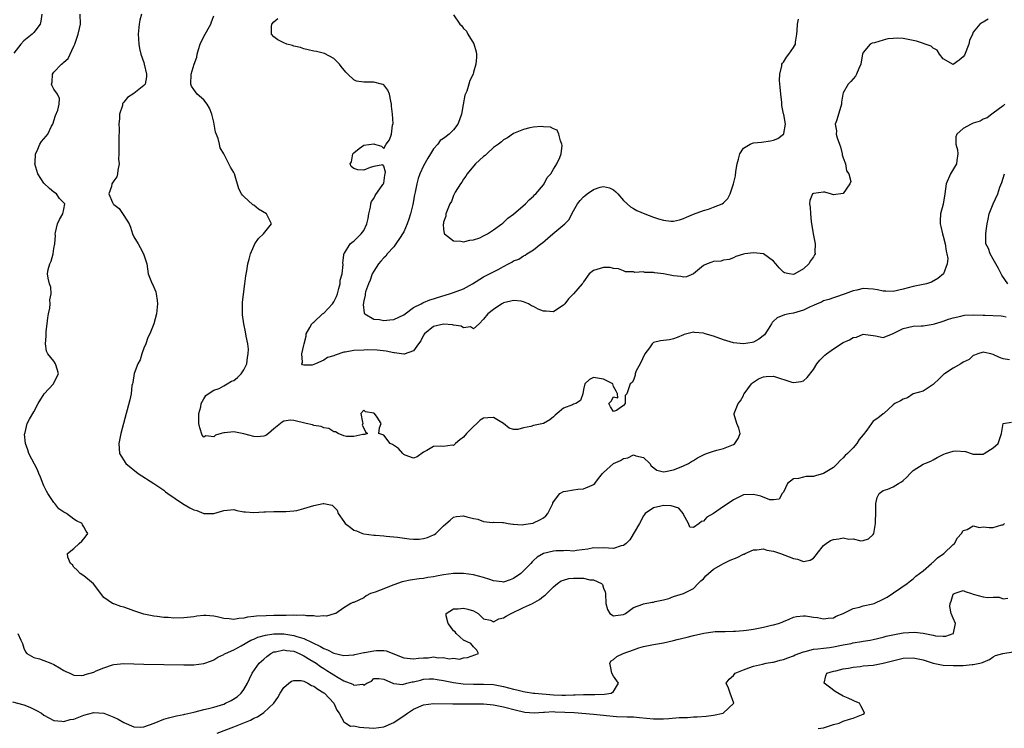
# Model space of a CAD drawing. Units: inches. Extents: x 2568000 to 2571000, y 1551000 to 1554000.
# Drawn here: x 2568162 to 2568359, y 1551244 to 1551386 of the extents above; entities that cross this region are included whole.
import ezdxf

# ---------------------------------------------------------------- set-up
doc = ezdxf.new("R2010")
doc.units = ezdxf.units.IN
doc.header["$MEASUREMENT"] = 0
doc.layers.add('LD25681551_2ft', color=181, linetype='Continuous')

msp = doc.modelspace()

# ---------------------------------------------------------------- linework, layer by layer
at = {"layer": 'LD25681551_2ft'}
for points, elevation in [([(2568166.59, 1551387), (2568166.38, 1551385.62), (2568166.22, 1551385), (2568165, 1551383.36), (2568164.66, 1551383), (2568163, 1551381.65), (2568162.39, 1551381), (2568161, 1551379.21)], 8190), ([(2568360.24, 1551317.76), (2568359, 1551317.95), (2568358.24, 1551318.24), (2568357, 1551318.87), (2568356.53, 1551319), (2568355.25, 1551319.25), (2568355, 1551319.32), (2568353.93, 1551319), (2568353.28, 1551318.72), (2568353, 1551318.65), (2568352.17, 1551317.83), (2568351, 1551317.29), (2568350.54, 1551317), (2568349, 1551316.13), (2568347.22, 1551315), (2568347.1, 1551314.9), (2568346.11, 1551313.89), (2568345.1, 1551313), (2568345, 1551312.84), (2568344.55, 1551312.55), (2568343, 1551311.49), (2568340.95, 1551311), (2568339.83, 1551310.17), (2568339, 1551309.91), (2568338.41, 1551309.59), (2568337.34, 1551309), (2568337, 1551308.77), (2568335.1, 1551307), (2568335, 1551306.95), (2568333.89, 1551306.11), (2568333, 1551305.47), (2568332.74, 1551305.26), (2568332.62, 1551305), (2568331.7, 1551303.7), (2568331, 1551302.79), (2568330.18, 1551301.82), (2568329.73, 1551301), (2568329, 1551300.15), (2568327.85, 1551299), (2568327.39, 1551298.61), (2568327, 1551298.14), (2568326.37, 1551297.63), (2568325.81, 1551297), (2568325, 1551296.24), (2568323, 1551295.02), (2568321.42, 1551294.58), (2568321, 1551294.44), (2568319.57, 1551294.43), (2568319, 1551294.31), (2568318.02, 1551294.02), (2568317, 1551293.94), (2568315.83, 1551293), (2568315, 1551291.3), (2568314.77, 1551291), (2568314.14, 1551289.86), (2568313, 1551289.73), (2568312.27, 1551289.73), (2568310.49, 1551290.49), (2568309, 1551290.79), (2568307, 1551290.72), (2568305, 1551289.75), (2568304.57, 1551289.43), (2568303, 1551288.4), (2568301.02, 1551287), (2568299.71, 1551286.29), (2568299, 1551285.47), (2568298.58, 1551285.42), (2568298.17, 1551285), (2568297, 1551284.17), (2568296.28, 1551284.28), (2568296.02, 1551285), (2568295, 1551286.81), (2568294.93, 1551287), (2568294.05, 1551288.05), (2568292.51, 1551288.51), (2568291, 1551288.59), (2568290.45, 1551288.45), (2568289, 1551288.15), (2568287.35, 1551287), (2568287.21, 1551286.79), (2568287, 1551286.52), (2568286.17, 1551285), (2568284.27, 1551281.73), (2568283.53, 1551281), (2568283, 1551280.58), (2568282.52, 1551280.52), (2568281, 1551280.02), (2568279, 1551280.11), (2568278.03, 1551280.03), (2568277, 1551280.14), (2568275.86, 1551279.86), (2568273.58, 1551279.58), (2568273, 1551279.46), (2568271.58, 1551279.58), (2568271, 1551279.51), (2568269.54, 1551279.54), (2568269, 1551279.48), (2568267, 1551279.01), (2568265.71, 1551278.29), (2568265, 1551277.58), (2568264.7, 1551277.3), (2568264.43, 1551277), (2568263, 1551275.53), (2568262.45, 1551275), (2568261, 1551273.98), (2568260.3, 1551273.7), (2568259, 1551273.28), (2568258.7, 1551273.3), (2568257, 1551273.54), (2568256.23, 1551273.77), (2568255, 1551274.19), (2568253, 1551274.73), (2568251, 1551275), (2568249, 1551274.97), (2568247, 1551274.7), (2568245.57, 1551274.43), (2568245, 1551274.32), (2568243.84, 1551274.16), (2568243, 1551274), (2568242.08, 1551273.92), (2568240.33, 1551273.67), (2568239, 1551273.41), (2568238.67, 1551273.33), (2568237, 1551272.73), (2568236.52, 1551272.52), (2568235, 1551271.92), (2568233.28, 1551271.28), (2568232.38, 1551271), (2568231.51, 1551270.49), (2568231, 1551270.1), (2568229, 1551269.18), (2568228.83, 1551269.17), (2568228.41, 1551269), (2568227, 1551268.09), (2568225.4, 1551267), (2568225.11, 1551266.89), (2568223.53, 1551266.47), (2568223, 1551266.48), (2568221.64, 1551266.36), (2568221, 1551266.5), (2568219.52, 1551266.48), (2568219, 1551266.62), (2568217.45, 1551266.55), (2568217, 1551266.64), (2568215.45, 1551266.55), (2568215, 1551266.6), (2568213.45, 1551266.55), (2568213, 1551266.57), (2568211.46, 1551266.54), (2568209.54, 1551266.46), (2568209, 1551266.37), (2568207.75, 1551266.25), (2568207, 1551266.04), (2568206.01, 1551265.99), (2568205, 1551265.8), (2568204.08, 1551265.92), (2568203, 1551266.01), (2568201.69, 1551266.31), (2568201, 1551266.44), (2568199.43, 1551266.57), (2568199, 1551266.57), (2568197.58, 1551266.42), (2568197, 1551266.32), (2568195, 1551266.09), (2568193, 1551266.07), (2568191.85, 1551266.15), (2568191, 1551266.19), (2568189.64, 1551266.36), (2568189, 1551266.42), (2568187, 1551266.85), (2568185.38, 1551267.38), (2568185, 1551267.53), (2568183.91, 1551267.91), (2568183, 1551268.28), (2568182.38, 1551268.38), (2568181, 1551268.92), (2568180.91, 1551268.91), (2568180.74, 1551269), (2568179, 1551270.19), (2568176.94, 1551272.94), (2568175, 1551274.5), (2568174.28, 1551275), (2568173.68, 1551275.68), (2568173, 1551276.28), (2568172.72, 1551276.72), (2568172.31, 1551277), (2568171.75, 1551278.25), (2568171.74, 1551279), (2568173, 1551280), (2568174.04, 1551281), (2568174.56, 1551281.44), (2568175, 1551281.92), (2568175.48, 1551282.52), (2568175.78, 1551283), (2568175.46, 1551283.46), (2568175, 1551284.34), (2568174.71, 1551284.71), (2568174.64, 1551285), (2568173.54, 1551285.54), (2568173, 1551285.85), (2568171.5, 1551287), (2568171, 1551287.27), (2568169.95, 1551287.95), (2568169.2, 1551289), (2568169, 1551289.19), (2568167.8, 1551291), (2568167.5, 1551291.5), (2568167, 1551292.55), (2568166.85, 1551292.85), (2568166.3, 1551294.3), (2568165.97, 1551295), (2568165.73, 1551295.73), (2568163.97, 1551299), (2568163.76, 1551299.76), (2568163.32, 1551301), (2568163.13, 1551302.87), (2568163.14, 1551303), (2568163.21, 1551303.21), (2568163.61, 1551305), (2568164.08, 1551305.92), (2568165, 1551307.39), (2568165.87, 1551309), (2568167.03, 1551310.97), (2568168.92, 1551313), (2568168.94, 1551313.06), (2568169, 1551313.13), (2568169.6, 1551314.4), (2568169.93, 1551315), (2568169.73, 1551315.73), (2568169.31, 1551317), (2568169, 1551317.48), (2568167.8, 1551319), (2568167.52, 1551319.52), (2568167.31, 1551321), (2568167.47, 1551322.53), (2568167.42, 1551323), (2568167.46, 1551323.46), (2568167.65, 1551325), (2568167.79, 1551326.21), (2568167.91, 1551327), (2568168.15, 1551328.15), (2568168.23, 1551329), (2568168.19, 1551329.81), (2568168.43, 1551331), (2568168.35, 1551332.35), (2568168.12, 1551333), (2568167.84, 1551334.16), (2568167.72, 1551335), (2568167.86, 1551335.86), (2568168.15, 1551337), (2568168.46, 1551337.54), (2568168.84, 1551339), (2568169, 1551340.09), (2568169.18, 1551341), (2568169.32, 1551342.68), (2568169.26, 1551343), (2568169.3, 1551343.3), (2568169.68, 1551345), (2568170.12, 1551345.88), (2568170.78, 1551347), (2568171, 1551347.97), (2568171.19, 1551349), (2568171, 1551349.23), (2568170.11, 1551350.11), (2568169.49, 1551351), (2568169, 1551351.34), (2568168.09, 1551352.09), (2568167, 1551353.16), (2568165.75, 1551355), (2568165.18, 1551357), (2568165.21, 1551357.21), (2568165.29, 1551359), (2568165.63, 1551359.63), (2568166.2, 1551361), (2568166.49, 1551361.51), (2568167.46, 1551362.54), (2568167.79, 1551363), (2568168.54, 1551364.54), (2568168.78, 1551365), (2568168.82, 1551365.18), (2568169, 1551365.67), (2568169.3, 1551366.7), (2568169.77, 1551367.77), (2568170.02, 1551369), (2568170.13, 1551370.13), (2568169.74, 1551371), (2568169, 1551371.95), (2568168.62, 1551372.62), (2568168.53, 1551373), (2568168.63, 1551373.37), (2568168.71, 1551375), (2568169, 1551375.37), (2568170.51, 1551377), (2568170.8, 1551377.2), (2568171, 1551377.42), (2568171.85, 1551378.15), (2568173, 1551380.59), (2568173.15, 1551381), (2568173.84, 1551383), (2568174.12, 1551384.12), (2568174.32, 1551385), (2568174.28, 1551387)], 8188), ([(2568186.52, 1551387), (2568186.22, 1551385.78), (2568186.08, 1551385), (2568185.89, 1551383), (2568185.95, 1551382.05), (2568185.98, 1551381), (2568186.14, 1551380.14), (2568186.4, 1551379), (2568187, 1551377.35), (2568187.09, 1551377), (2568187.54, 1551375), (2568187.54, 1551374.46), (2568187.25, 1551373), (2568187, 1551372.69), (2568185, 1551371.12), (2568183.69, 1551370.31), (2568183, 1551369.37), (2568182.81, 1551369.19), (2568182.74, 1551369), (2568182.69, 1551368.69), (2568182.12, 1551367), (2568182.14, 1551366.14), (2568181.98, 1551365), (2568182.05, 1551364.05), (2568181.98, 1551362.02), (2568182, 1551361), (2568181.98, 1551359.98), (2568181.99, 1551359), (2568181.95, 1551357.95), (2568182.03, 1551357), (2568181.76, 1551355.76), (2568181.73, 1551355), (2568181.56, 1551354.44), (2568181, 1551353.63), (2568180.61, 1551353), (2568180.49, 1551352.49), (2568179.98, 1551351), (2568180.73, 1551349.27), (2568180.86, 1551349), (2568181, 1551348.86), (2568182.07, 1551348.07), (2568183, 1551346.71), (2568184.03, 1551345), (2568184.32, 1551344.32), (2568184.75, 1551343), (2568185, 1551342.38), (2568185.88, 1551341), (2568186.25, 1551340.25), (2568186.95, 1551339), (2568187, 1551338.79), (2568187.59, 1551337), (2568187.88, 1551335), (2568188.66, 1551333), (2568188.79, 1551332.79), (2568189.4, 1551331.4), (2568189.46, 1551331), (2568189.69, 1551329.69), (2568189.72, 1551329), (2568189.5, 1551327), (2568188.96, 1551325), (2568188.17, 1551323), (2568187.77, 1551322.23), (2568187.36, 1551321), (2568187, 1551320.1), (2568186.6, 1551319), (2568186.23, 1551317.77), (2568185.76, 1551317), (2568185.04, 1551315.04), (2568184.77, 1551313.23), (2568184.7, 1551313), (2568184.61, 1551312.61), (2568184.43, 1551311), (2568184.2, 1551309.8), (2568182.89, 1551305), (2568182.37, 1551303), (2568181.99, 1551301), (2568182.05, 1551300.05), (2568182.14, 1551299), (2568183.42, 1551297), (2568185.88, 1551295), (2568189, 1551293.03), (2568191, 1551291.7), (2568191.35, 1551291.35), (2568191.77, 1551291), (2568194.7, 1551289), (2568196.17, 1551288.17), (2568197, 1551287.76), (2568197.58, 1551287.58), (2568199, 1551287.02), (2568201.02, 1551286.98), (2568203, 1551287.58), (2568203.67, 1551287.67), (2568205, 1551287.78), (2568205.62, 1551287.62), (2568207, 1551287.37), (2568207.32, 1551287.32), (2568209, 1551287.18), (2568211, 1551287.31), (2568211.32, 1551287.32), (2568213, 1551287.42), (2568215.39, 1551287.39), (2568217, 1551287.51), (2568217.63, 1551287.63), (2568219, 1551287.99), (2568221, 1551288.64), (2568222.9, 1551289), (2568223, 1551289.03), (2568224.66, 1551288.66), (2568225, 1551288.31), (2568225.67, 1551287.67), (2568225.86, 1551287), (2568227, 1551285.37), (2568227.3, 1551285), (2568228.3, 1551284.3), (2568229, 1551283.68), (2568229.53, 1551283.53), (2568230.77, 1551283), (2568231, 1551282.91), (2568233, 1551282.66), (2568233.35, 1551282.65), (2568235, 1551282.5), (2568235.51, 1551282.49), (2568237.76, 1551282.24), (2568240.07, 1551281.93), (2568241, 1551281.84), (2568242.12, 1551281.88), (2568243, 1551281.97), (2568243.79, 1551282.21), (2568245, 1551282.72), (2568245.18, 1551282.82), (2568245.41, 1551283), (2568247, 1551284.54), (2568248.32, 1551285.68), (2568249, 1551286.24), (2568249.6, 1551286.4), (2568251, 1551286.52), (2568251.64, 1551286.36), (2568253, 1551285.99), (2568253.85, 1551285.85), (2568255, 1551285.43), (2568256.78, 1551285.22), (2568257, 1551285.24), (2568258.8, 1551285.2), (2568259, 1551285.18), (2568259.94, 1551285), (2568260.85, 1551284.85), (2568261, 1551284.88), (2568262.73, 1551284.73), (2568263, 1551284.8), (2568264.38, 1551285), (2568264.9, 1551285.1), (2568265, 1551285.11), (2568266.25, 1551285.75), (2568267, 1551286.16), (2568267.46, 1551286.54), (2568267.88, 1551287), (2568268.83, 1551289), (2568268.86, 1551289.14), (2568269, 1551289.34), (2568270.27, 1551291), (2568271, 1551291.41), (2568271.45, 1551291.45), (2568273, 1551291.75), (2568273.89, 1551291.89), (2568275, 1551291.92), (2568276.71, 1551292.71), (2568277, 1551292.79), (2568277.26, 1551293), (2568278, 1551294), (2568278.78, 1551295), (2568279, 1551295.24), (2568280.98, 1551297), (2568282.4, 1551297.6), (2568283, 1551298), (2568283.88, 1551298.12), (2568285, 1551298.72), (2568285.45, 1551298.55), (2568287, 1551298.23), (2568288.24, 1551297), (2568288.52, 1551296.52), (2568289.68, 1551295.68), (2568291, 1551295.37), (2568291.39, 1551295.39), (2568293, 1551295.78), (2568294.19, 1551296.19), (2568295, 1551296.54), (2568296, 1551297), (2568296.59, 1551297.41), (2568297, 1551297.62), (2568297.84, 1551298.16), (2568299.16, 1551298.84), (2568299.64, 1551299), (2568301, 1551299.5), (2568301.66, 1551299.66), (2568303, 1551300.03), (2568305, 1551300.83), (2568305.29, 1551301), (2568305.95, 1551302.05), (2568306.32, 1551303), (2568306.06, 1551304.06), (2568305.69, 1551305), (2568305.15, 1551306.85), (2568305.13, 1551307), (2568305.94, 1551309), (2568306.43, 1551309.57), (2568307, 1551310.63), (2568307.11, 1551310.89), (2568307.14, 1551311), (2568308.59, 1551313), (2568308.81, 1551313.19), (2568309, 1551313.29), (2568310.04, 1551313.96), (2568311, 1551314.37), (2568311.57, 1551314.43), (2568313, 1551314.48), (2568316.72, 1551313.28), (2568317, 1551313.21), (2568318.59, 1551313.41), (2568319, 1551313.56), (2568319.77, 1551314.23), (2568321, 1551315.82), (2568321.72, 1551317), (2568322.27, 1551317.73), (2568323, 1551318.47), (2568323.28, 1551318.72), (2568323.62, 1551319), (2568325, 1551320), (2568327, 1551321.26), (2568328.25, 1551321.75), (2568329, 1551322.25), (2568329.65, 1551322.35), (2568331, 1551322.93), (2568333.41, 1551322.59), (2568335, 1551322.23), (2568336.83, 1551323), (2568337, 1551323.05), (2568339, 1551324.03), (2568341, 1551324.52), (2568342.59, 1551324.59), (2568343, 1551324.59), (2568345, 1551324.9), (2568345.26, 1551325), (2568346.59, 1551325.41), (2568347, 1551325.52), (2568348.05, 1551325.95), (2568349, 1551326.22), (2568350.54, 1551326.54), (2568351, 1551326.68), (2568351.27, 1551326.73), (2568353, 1551326.79), (2568355, 1551326.75), (2568355.29, 1551326.71), (2568358.59, 1551326.59), (2568359, 1551326.49), (2568359.61, 1551326.39)], 8186), ([(2568359.33, 1551369), (2568359, 1551368.65), (2568357, 1551367.17), (2568356.74, 1551367), (2568355.77, 1551366.23), (2568355, 1551365.99), (2568354.41, 1551365.59), (2568353, 1551365.2), (2568352.56, 1551365), (2568351, 1551364.09), (2568349.71, 1551363), (2568349.55, 1551362.45), (2568349.54, 1551361), (2568349.82, 1551359.82), (2568349.93, 1551359), (2568349.7, 1551357.7), (2568349.64, 1551357), (2568348.46, 1551355), (2568347.58, 1551353), (2568347.3, 1551351), (2568346.97, 1551348.97), (2568346.46, 1551347), (2568346.36, 1551345.64), (2568346.38, 1551345), (2568346.51, 1551344.51), (2568346.85, 1551343), (2568347, 1551342.52), (2568347.38, 1551341), (2568347.56, 1551339.56), (2568347.74, 1551339), (2568347.92, 1551338.08), (2568347.79, 1551337), (2568347.02, 1551334.98), (2568345.93, 1551334.07), (2568344.65, 1551333.35), (2568343.66, 1551333), (2568341, 1551332.44), (2568339, 1551331.93), (2568337, 1551331.46), (2568335.52, 1551331.52), (2568335, 1551331.52), (2568333.81, 1551331.81), (2568333, 1551331.94), (2568331, 1551332.05), (2568329.73, 1551331.73), (2568329, 1551331.57), (2568327.37, 1551331), (2568327, 1551330.85), (2568325.61, 1551330.39), (2568325, 1551330.22), (2568324.13, 1551329.87), (2568323, 1551329.56), (2568322.65, 1551329.35), (2568321.73, 1551329), (2568321, 1551328.65), (2568320.39, 1551328.39), (2568319, 1551327.7), (2568317, 1551327.14), (2568316.19, 1551327), (2568315.23, 1551326.77), (2568313.78, 1551326.22), (2568313, 1551325.54), (2568312.73, 1551325.27), (2568312.59, 1551325), (2568311.94, 1551323.94), (2568311.34, 1551323), (2568311.19, 1551322.81), (2568310.11, 1551321.89), (2568309, 1551321.33), (2568308.75, 1551321.25), (2568307, 1551320.99), (2568305, 1551321.17), (2568303, 1551321.75), (2568301, 1551322.5), (2568299.34, 1551323), (2568299, 1551323.12), (2568297.24, 1551323.24), (2568297, 1551323.3), (2568295.15, 1551322.85), (2568295, 1551322.76), (2568293.72, 1551322.28), (2568293, 1551321.96), (2568292.19, 1551321.81), (2568291, 1551321.68), (2568290.43, 1551321.57), (2568289, 1551321.22), (2568288.86, 1551321.14), (2568288.71, 1551321), (2568288.18, 1551320.18), (2568287.29, 1551319), (2568286.33, 1551317), (2568285.54, 1551315.55), (2568285.32, 1551315), (2568285.32, 1551314.68), (2568285, 1551313.71), (2568284.75, 1551313.25), (2568284.36, 1551313), (2568283.68, 1551311), (2568283.35, 1551310.65), (2568283.32, 1551309), (2568283, 1551308.61), (2568281.63, 1551307.63), (2568281, 1551307.41), (2568280.37, 1551308.37), (2568280.04, 1551309), (2568280.5, 1551309.5), (2568281, 1551310.4), (2568281.86, 1551310.14), (2568281.8, 1551311), (2568281.5, 1551311.5), (2568281, 1551312.43), (2568280.85, 1551313), (2568279, 1551313.92), (2568277, 1551314.23), (2568276.17, 1551313.83), (2568275.28, 1551313), (2568275, 1551311.87), (2568274.86, 1551311), (2568274.38, 1551309.62), (2568273.49, 1551309), (2568273, 1551308.87), (2568272.76, 1551308.76), (2568271, 1551308.13), (2568269.73, 1551307), (2568269.33, 1551306.67), (2568269, 1551306.36), (2568268.24, 1551305.76), (2568267, 1551305.02), (2568265, 1551304.6), (2568264.46, 1551304.46), (2568263, 1551304.13), (2568261.85, 1551303.85), (2568261, 1551303.81), (2568260.1, 1551304.1), (2568258.99, 1551305), (2568257, 1551306.21), (2568255.82, 1551306.18), (2568255, 1551306.1), (2568254.28, 1551305.72), (2568253.64, 1551305), (2568253, 1551304.4), (2568251.59, 1551303), (2568251, 1551302.26), (2568250.21, 1551301.79), (2568249.35, 1551301), (2568249, 1551300.65), (2568248.68, 1551300.68), (2568247, 1551300.45), (2568246.46, 1551300.46), (2568245, 1551300.43), (2568243.61, 1551299.61), (2568243, 1551299.3), (2568241.67, 1551298.33), (2568241, 1551298.09), (2568239.33, 1551298.67), (2568239, 1551298.84), (2568238.8, 1551299), (2568237.99, 1551299.99), (2568236.79, 1551300.79), (2568236.32, 1551301), (2568235, 1551302.7), (2568234.04, 1551303), (2568234.13, 1551304.13), (2568234.52, 1551305), (2568233.71, 1551306.29), (2568233.15, 1551307), (2568233.06, 1551307.06), (2568233, 1551307.13), (2568231.34, 1551307.34), (2568231, 1551307.71), (2568230.4, 1551307), (2568230.73, 1551305.27), (2568230.81, 1551305), (2568230.71, 1551304.71), (2568231, 1551304.11), (2568231.39, 1551303.39), (2568231.74, 1551303), (2568231.15, 1551302.85), (2568230.84, 1551302.84), (2568229, 1551302.4), (2568227.56, 1551302.44), (2568227, 1551302.54), (2568225.87, 1551303), (2568225.38, 1551303.38), (2568225, 1551303.39), (2568224.02, 1551304.02), (2568223, 1551304.17), (2568222.46, 1551304.46), (2568221, 1551304.65), (2568220.76, 1551304.76), (2568219.49, 1551305), (2568217, 1551305.63), (2568216.32, 1551305.68), (2568215, 1551305.5), (2568214.68, 1551305.32), (2568214.36, 1551305), (2568213, 1551303.95), (2568211.92, 1551303), (2568211.4, 1551302.6), (2568211, 1551302.47), (2568209.67, 1551302.33), (2568209, 1551302.45), (2568207, 1551302.94), (2568205, 1551303.39), (2568203.16, 1551303.16), (2568203, 1551303.18), (2568202.44, 1551303), (2568201.32, 1551302.68), (2568201, 1551302.35), (2568199.43, 1551302.57), (2568199, 1551302.31), (2568198.69, 1551302.69), (2568198.17, 1551304.17), (2568198, 1551305), (2568197.98, 1551306.02), (2568198, 1551307), (2568198.39, 1551308.39), (2568198.5, 1551309), (2568199, 1551309.97), (2568199.38, 1551310.62), (2568199.86, 1551311), (2568201, 1551311.69), (2568202.07, 1551312.07), (2568203, 1551312.56), (2568203.69, 1551313), (2568204.51, 1551313.49), (2568205, 1551313.64), (2568205.74, 1551314.26), (2568206.48, 1551315), (2568207, 1551315.75), (2568207.6, 1551317), (2568207.74, 1551318.26), (2568207.9, 1551319), (2568207.93, 1551319.93), (2568207.78, 1551321), (2568207.46, 1551322.54), (2568207.37, 1551323.37), (2568207.02, 1551325), (2568206.77, 1551326.77), (2568206.76, 1551327), (2568206.75, 1551329.25), (2568207, 1551331.49), (2568207.24, 1551333), (2568207.39, 1551334.61), (2568207.62, 1551335.62), (2568207.82, 1551337), (2568208.05, 1551337.95), (2568208.37, 1551339), (2568209, 1551340.55), (2568209.22, 1551341), (2568209.94, 1551342.06), (2568210.96, 1551343), (2568212.53, 1551345), (2568211.54, 1551347), (2568209.93, 1551347.93), (2568209, 1551348.75), (2568208.84, 1551348.84), (2568207, 1551350.51), (2568206.73, 1551350.73), (2568206.57, 1551351), (2568206.01, 1551352.01), (2568205.13, 1551355), (2568205, 1551355.27), (2568204.33, 1551356.33), (2568204.03, 1551357), (2568202.99, 1551359), (2568202.25, 1551360.25), (2568202.14, 1551361), (2568201.9, 1551362.1), (2568201.36, 1551363.36), (2568201.09, 1551365), (2568201, 1551365.4), (2568200.6, 1551367), (2568200.16, 1551368.16), (2568199.65, 1551369), (2568199, 1551369.87), (2568197.64, 1551371), (2568197, 1551371.89), (2568196.56, 1551372.56), (2568196.4, 1551373), (2568196.45, 1551375), (2568197.05, 1551377), (2568197.58, 1551378.42), (2568197.64, 1551379), (2568197.9, 1551379.9), (2568198.3, 1551381), (2568199, 1551382.52), (2568200.4, 1551385), (2568200.52, 1551385.48), (2568201, 1551386.67)], 8184), ([(2568356.01, 1551385.99), (2568355, 1551385.42), (2568354.71, 1551385.29), (2568354.33, 1551385), (2568353, 1551383.37), (2568352.84, 1551383), (2568352.25, 1551381.75), (2568352.15, 1551381), (2568351.22, 1551378.78), (2568351, 1551378.46), (2568350.18, 1551377.82), (2568349, 1551376.95), (2568347, 1551378.08), (2568346.27, 1551379), (2568345.78, 1551379.78), (2568345, 1551380.18), (2568344.57, 1551380.57), (2568341.62, 1551381.62), (2568339, 1551382.14), (2568337.81, 1551382.19), (2568337, 1551382.16), (2568335.94, 1551382.06), (2568335, 1551381.8), (2568333.27, 1551381.27), (2568332.8, 1551381.2), (2568332.35, 1551381), (2568331, 1551379.33), (2568330.86, 1551379), (2568330.54, 1551377.46), (2568330.53, 1551377), (2568330.11, 1551376.11), (2568329.64, 1551375), (2568329.41, 1551374.59), (2568328.49, 1551373.51), (2568327.96, 1551373), (2568327, 1551371.25), (2568326.88, 1551371), (2568326.62, 1551369.38), (2568326.63, 1551369), (2568326.53, 1551368.53), (2568325.62, 1551365.62), (2568325.38, 1551365), (2568325.64, 1551363.64), (2568325.59, 1551363), (2568325.74, 1551362.26), (2568326.23, 1551361), (2568326.41, 1551360.41), (2568326.8, 1551359), (2568326.8, 1551358.8), (2568327, 1551358.26), (2568327.43, 1551357), (2568327.62, 1551355.62), (2568328.11, 1551355), (2568328.48, 1551353.52), (2568328.33, 1551353), (2568327, 1551351.08), (2568325, 1551350.79), (2568324.42, 1551351), (2568323.33, 1551351.33), (2568323, 1551351.34), (2568321, 1551351.12), (2568320.85, 1551351), (2568320.3, 1551349.7), (2568320.22, 1551349), (2568320.37, 1551348.37), (2568320.4, 1551347), (2568320.55, 1551345.45), (2568320.66, 1551345), (2568320.71, 1551344.71), (2568320.95, 1551343), (2568321.33, 1551341), (2568321.32, 1551339.32), (2568321.34, 1551339), (2568321.21, 1551338.79), (2568321, 1551338.38), (2568320.42, 1551337.58), (2568320.1, 1551337), (2568319, 1551335.97), (2568317.29, 1551335), (2568317, 1551334.89), (2568316.15, 1551335), (2568315.23, 1551335.23), (2568315, 1551335.32), (2568314.18, 1551336.18), (2568313.48, 1551337), (2568313, 1551337.51), (2568311.04, 1551339), (2568311, 1551339.01), (2568309, 1551339.19), (2568307.26, 1551339), (2568307.04, 1551338.96), (2568305.5, 1551338.5), (2568305, 1551338.22), (2568304.16, 1551337.84), (2568303, 1551337.74), (2568302.49, 1551337.51), (2568301, 1551337.46), (2568300.68, 1551337.32), (2568299.76, 1551337), (2568299, 1551336.66), (2568297.01, 1551334.99), (2568295.62, 1551334.38), (2568295, 1551334.33), (2568294.49, 1551334.49), (2568293, 1551334.59), (2568291, 1551334.99), (2568289.21, 1551335.21), (2568289, 1551335.26), (2568287.29, 1551335.29), (2568287, 1551335.43), (2568285.27, 1551335.27), (2568285, 1551335.43), (2568283.43, 1551335.43), (2568283, 1551335.59), (2568282.01, 1551336.01), (2568281, 1551336.09), (2568280.3, 1551336.3), (2568279, 1551336.24), (2568277, 1551335.68), (2568276.15, 1551335), (2568275, 1551333.4), (2568274.84, 1551333.16), (2568274.75, 1551333), (2568272.98, 1551331), (2568272.02, 1551329.98), (2568271.25, 1551329), (2568271, 1551328.72), (2568270.23, 1551328.23), (2568269, 1551327.36), (2568267.5, 1551327.5), (2568267, 1551327.51), (2568265.95, 1551327.95), (2568265, 1551328.47), (2568264.61, 1551328.61), (2568263.97, 1551329), (2568263, 1551329.41), (2568262.5, 1551329.5), (2568261, 1551329.68), (2568260.48, 1551329.52), (2568259, 1551329.18), (2568258.89, 1551329.11), (2568258.66, 1551329), (2568257, 1551327.85), (2568255.82, 1551327), (2568255, 1551325.91), (2568254.1, 1551325), (2568253, 1551324), (2568252.36, 1551324.36), (2568251, 1551324.21), (2568250.52, 1551324.52), (2568249, 1551324.74), (2568248.8, 1551324.8), (2568247, 1551324.89), (2568245, 1551324.46), (2568243.17, 1551323), (2568243, 1551322.74), (2568242.42, 1551321.58), (2568241.98, 1551321), (2568241, 1551319.58), (2568239.1, 1551318.9), (2568239, 1551318.9), (2568237.17, 1551319.17), (2568237, 1551319.16), (2568235.48, 1551319.48), (2568233.7, 1551319.7), (2568231.78, 1551319.78), (2568231, 1551319.74), (2568229, 1551319.62), (2568227.29, 1551319.29), (2568227, 1551319.28), (2568225.26, 1551318.74), (2568225, 1551318.59), (2568223.73, 1551318.27), (2568223, 1551317.7), (2568221.36, 1551317), (2568221, 1551316.81), (2568220.71, 1551316.71), (2568219, 1551316.71), (2568218.78, 1551316.78), (2568218.61, 1551317), (2568218.72, 1551317.28), (2568218.59, 1551319), (2568219, 1551320.69), (2568219.06, 1551321), (2568219.45, 1551322.55), (2568219.5, 1551323), (2568220.22, 1551324.22), (2568220.64, 1551325), (2568220.81, 1551325.19), (2568221, 1551325.29), (2568222.78, 1551327), (2568223, 1551327.15), (2568224.74, 1551329), (2568225, 1551329.38), (2568225.53, 1551330.47), (2568225.73, 1551331), (2568226.05, 1551332.05), (2568226.28, 1551333), (2568226.3, 1551333.7), (2568226.67, 1551335), (2568226.88, 1551336.88), (2568226.8, 1551337.2), (2568227, 1551338.74), (2568227.02, 1551338.98), (2568227.14, 1551339.14), (2568228.29, 1551341), (2568228.66, 1551341.34), (2568229, 1551341.56), (2568230.51, 1551343), (2568231, 1551343.69), (2568231.65, 1551345), (2568231.89, 1551346.11), (2568232.05, 1551347), (2568232.34, 1551348.34), (2568232.44, 1551349), (2568232.54, 1551349.46), (2568233, 1551350.06), (2568233.3, 1551350.7), (2568234.86, 1551352.86), (2568234.95, 1551353), (2568234.93, 1551353.07), (2568235, 1551353.18), (2568235.22, 1551354.78), (2568235.28, 1551355), (2568235.35, 1551355.35), (2568235, 1551356.59), (2568234.82, 1551356.82), (2568233, 1551356.51), (2568232.32, 1551356.32), (2568231, 1551355.79), (2568229.85, 1551355.85), (2568229, 1551356.12), (2568228.52, 1551356.52), (2568228.31, 1551357), (2568228.54, 1551357.46), (2568228.82, 1551359), (2568229, 1551359.21), (2568230.08, 1551360.08), (2568231, 1551360.77), (2568233, 1551361.03), (2568233.16, 1551361), (2568234.55, 1551360.55), (2568235, 1551360.07), (2568235.51, 1551361), (2568236.19, 1551361.81), (2568236.55, 1551363), (2568236.77, 1551364.77), (2568236.89, 1551365.11), (2568236.79, 1551367), (2568236.57, 1551368.57), (2568236.56, 1551369), (2568236.4, 1551369.6), (2568236.13, 1551371), (2568235.81, 1551371.81), (2568235, 1551372.85), (2568234.9, 1551372.9), (2568234.54, 1551373), (2568233, 1551373.35), (2568232.61, 1551373.39), (2568231, 1551373.38), (2568229.59, 1551373.59), (2568229, 1551373.88), (2568227.83, 1551375), (2568227.4, 1551375.4), (2568226.51, 1551376.51), (2568226.16, 1551377), (2568225, 1551378.14), (2568223.13, 1551379.13), (2568221.52, 1551379.52), (2568221, 1551379.61), (2568219.89, 1551379.89), (2568219, 1551380.05), (2568218.32, 1551380.32), (2568217, 1551380.61), (2568216.72, 1551380.72), (2568215.62, 1551381), (2568215, 1551381.25), (2568213.84, 1551381.84), (2568213, 1551382.47), (2568212.54, 1551383), (2568212.55, 1551384.55), (2568212.61, 1551385), (2568213, 1551385.48), (2568213.84, 1551386.16)], 8182), ([(2568249, 1551386.85), (2568250.27, 1551385), (2568250.66, 1551384.66), (2568251, 1551384.15), (2568251.6, 1551383.6), (2568251.87, 1551383), (2568253.04, 1551381.04), (2568253.48, 1551379.48), (2568253.59, 1551379), (2568253.59, 1551378.41), (2568253.47, 1551377), (2568253, 1551375.37), (2568252.88, 1551375), (2568252.27, 1551373.73), (2568252.02, 1551373), (2568251.61, 1551371.61), (2568251.24, 1551370.76), (2568250.94, 1551368.94), (2568250.58, 1551367), (2568250.16, 1551365.84), (2568249.83, 1551365), (2568249, 1551363.83), (2568248.11, 1551363), (2568247.49, 1551362.51), (2568247, 1551362.09), (2568246.33, 1551361.67), (2568245.81, 1551361), (2568245, 1551360.06), (2568244.36, 1551359), (2568243.84, 1551358.16), (2568243, 1551356.61), (2568242.25, 1551355), (2568241.93, 1551354.07), (2568241.64, 1551353), (2568241.33, 1551351.33), (2568241.2, 1551350.8), (2568240.86, 1551348.86), (2568240.39, 1551347), (2568240.04, 1551345.97), (2568239.73, 1551345), (2568239, 1551343.42), (2568238.77, 1551343), (2568238.28, 1551342.28), (2568237.44, 1551341), (2568237, 1551340.41), (2568235.72, 1551339), (2568235.44, 1551338.56), (2568235, 1551338.19), (2568234.46, 1551337.54), (2568233.96, 1551337), (2568233, 1551335.56), (2568232.69, 1551335), (2568232.28, 1551333.72), (2568231.94, 1551333), (2568231.37, 1551331.37), (2568231.29, 1551331), (2568231.29, 1551330.71), (2568231, 1551329.57), (2568230.88, 1551328.88), (2568231.12, 1551327.12), (2568231.21, 1551327), (2568233, 1551325.94), (2568234.13, 1551325.87), (2568235, 1551325.68), (2568236.2, 1551325.8), (2568237, 1551325.83), (2568239, 1551326.76), (2568239.29, 1551327), (2568241, 1551328.23), (2568242.52, 1551329), (2568242.81, 1551329.19), (2568243, 1551329.23), (2568244.23, 1551329.77), (2568245, 1551329.99), (2568245.74, 1551330.26), (2568248.18, 1551331), (2568249, 1551331.27), (2568251, 1551332.02), (2568252.79, 1551333), (2568255, 1551334.38), (2568255.4, 1551334.6), (2568257, 1551335.4), (2568257.88, 1551335.88), (2568259, 1551336.46), (2568260.01, 1551337), (2568260.64, 1551337.36), (2568261, 1551337.61), (2568262.03, 1551337.97), (2568263, 1551338.62), (2568263.29, 1551338.71), (2568263.67, 1551339), (2568265, 1551339.78), (2568266.46, 1551341), (2568266.77, 1551341.23), (2568267.87, 1551342.13), (2568268.87, 1551343), (2568271.27, 1551345), (2568272.12, 1551345.88), (2568272.65, 1551347), (2568273, 1551347.64), (2568273.78, 1551349), (2568274.33, 1551349.67), (2568275, 1551350.42), (2568275.34, 1551350.66), (2568275.71, 1551351), (2568277, 1551351.86), (2568278.34, 1551352.34), (2568279, 1551352.51), (2568280.2, 1551352.2), (2568281, 1551351.82), (2568281.44, 1551351.44), (2568281.87, 1551351), (2568283, 1551349.69), (2568284.4, 1551348.4), (2568285, 1551348.08), (2568285.68, 1551347.68), (2568287.24, 1551347), (2568289, 1551346.34), (2568290, 1551346), (2568291, 1551345.73), (2568292.48, 1551345.52), (2568293, 1551345.53), (2568294.21, 1551345.79), (2568295, 1551346.06), (2568295.63, 1551346.37), (2568297.02, 1551346.98), (2568299, 1551347.71), (2568299.98, 1551347.98), (2568301, 1551348.32), (2568302.74, 1551349), (2568303, 1551349.19), (2568303.9, 1551350.1), (2568304.38, 1551351), (2568304.99, 1551353.01), (2568305.39, 1551354.61), (2568305.48, 1551355.48), (2568305.76, 1551357), (2568306.03, 1551357.97), (2568306.26, 1551359), (2568307, 1551360.16), (2568308.35, 1551361), (2568308.81, 1551361.19), (2568309, 1551361.25), (2568310.63, 1551361.37), (2568312.39, 1551361.61), (2568313, 1551361.8), (2568313.88, 1551362.12), (2568315.05, 1551362.95), (2568315.08, 1551363), (2568315.08, 1551363.08), (2568315.45, 1551365), (2568315.1, 1551366.9), (2568315.05, 1551367.05), (2568314.68, 1551368.68), (2568314.67, 1551369.33), (2568314.47, 1551371), (2568314.38, 1551372.38), (2568314.25, 1551373.75), (2568314.26, 1551375), (2568314.67, 1551376.67), (2568314.71, 1551377), (2568314.81, 1551377.19), (2568315, 1551377.41), (2568315.61, 1551378.39), (2568316.08, 1551379), (2568317, 1551380.3), (2568317.4, 1551381), (2568317.4, 1551381.4), (2568317.71, 1551383), (2568317.73, 1551383.73), (2568317.81, 1551385), (2568318, 1551386)], 8180), ([(2568359.94, 1551333), (2568358.75, 1551334.75), (2568358.09, 1551336.09), (2568357.53, 1551337), (2568357, 1551337.97), (2568356.37, 1551339), (2568356.05, 1551340.05), (2568355.55, 1551341), (2568355.5, 1551342.5), (2568355.51, 1551343), (2568355.58, 1551343.58), (2568355.81, 1551345), (2568356.02, 1551345.98), (2568356.2, 1551347), (2568356.96, 1551349), (2568357.94, 1551351), (2568358.33, 1551352.33), (2568358.71, 1551353.29), (2568359.29, 1551355)], 8186), ([(2568161.78, 1551263), (2568162.34, 1551261.66), (2568162.69, 1551261), (2568163, 1551260.01), (2568163.3, 1551259.3), (2568163.55, 1551259), (2568165, 1551258.17), (2568166.12, 1551257.88), (2568167, 1551257.55), (2568168.37, 1551257), (2568169, 1551256.77), (2568170.08, 1551256.08), (2568171, 1551255.57), (2568171.35, 1551255.35), (2568172.15, 1551255), (2568173, 1551254.66), (2568174.59, 1551254.59), (2568175, 1551254.64), (2568175.27, 1551254.73), (2568177, 1551255.26), (2568177.47, 1551255.47), (2568179, 1551256.11), (2568180.69, 1551256.69), (2568181, 1551256.77), (2568183, 1551256.94), (2568187, 1551256.8), (2568195, 1551256.71), (2568197, 1551256.73), (2568199, 1551256.99), (2568200.51, 1551257.49), (2568201, 1551257.69), (2568201.78, 1551258.22), (2568203, 1551258.78), (2568203.12, 1551258.88), (2568203.32, 1551259), (2568205, 1551259.72), (2568206.5, 1551260.5), (2568208.39, 1551261.61), (2568209, 1551261.83), (2568209.78, 1551262.22), (2568211.33, 1551262.67), (2568213, 1551262.9), (2568215, 1551262.89), (2568217, 1551262.6), (2568217.62, 1551262.38), (2568219, 1551261.99), (2568222.37, 1551260.37), (2568223, 1551259.97), (2568223.73, 1551259.73), (2568225, 1551259.03), (2568227, 1551258.57), (2568229, 1551258.69), (2568229.23, 1551258.77), (2568231, 1551259.14), (2568231.16, 1551259.16), (2568233, 1551259.53), (2568233.55, 1551259.55), (2568235, 1551259.54), (2568235.5, 1551259.5), (2568239, 1551258.12), (2568241, 1551257.88), (2568241.98, 1551258.02), (2568243, 1551258.11), (2568243.87, 1551258.13), (2568245, 1551258.27), (2568245.9, 1551258.1), (2568247, 1551258.19), (2568248.1, 1551257.9), (2568249, 1551258.01), (2568250.16, 1551257.84), (2568251, 1551258.09), (2568251.8, 1551258.2), (2568253.98, 1551259), (2568253.65, 1551259.65), (2568253, 1551260.28), (2568252.46, 1551261), (2568251, 1551261.61), (2568249.54, 1551263), (2568249.29, 1551263.29), (2568249, 1551263.5), (2568248.39, 1551264.39), (2568247.92, 1551265), (2568247.5, 1551266.5), (2568247.51, 1551267), (2568249, 1551267.89), (2568249.89, 1551267.89), (2568251, 1551268.08), (2568251.82, 1551267.82), (2568253, 1551267.54), (2568253.92, 1551267), (2568255, 1551265.92), (2568256.37, 1551265.63), (2568257, 1551265.31), (2568258.07, 1551265.93), (2568259, 1551266.08), (2568259.54, 1551266.46), (2568260.51, 1551267), (2568263, 1551268.15), (2568264.78, 1551269), (2568266.19, 1551269.81), (2568267, 1551270.45), (2568267.33, 1551270.67), (2568267.63, 1551271), (2568269, 1551272.31), (2568269.82, 1551273), (2568270.5, 1551273.5), (2568271, 1551273.68), (2568272.03, 1551273.97), (2568273, 1551274.07), (2568273.96, 1551274.04), (2568275, 1551274.03), (2568276.26, 1551273.74), (2568277, 1551273.71), (2568278.58, 1551273), (2568278.78, 1551272.78), (2568279, 1551272.07), (2568279.33, 1551271.33), (2568279.41, 1551271), (2568279.46, 1551269), (2568279.8, 1551267.8), (2568280.28, 1551267), (2568281, 1551266.51), (2568281.39, 1551266.61), (2568283, 1551266.77), (2568283.37, 1551267), (2568285, 1551268.18), (2568286.84, 1551268.84), (2568287, 1551268.92), (2568288.77, 1551269.23), (2568289, 1551269.25), (2568289.37, 1551269.37), (2568291, 1551269.71), (2568292.05, 1551269.95), (2568293, 1551270.41), (2568295.01, 1551271.01), (2568297, 1551272), (2568297.96, 1551273), (2568298.48, 1551273.52), (2568299, 1551273.93), (2568299.47, 1551274.53), (2568299.98, 1551275), (2568301, 1551275.83), (2568303, 1551277.02), (2568304.35, 1551277.65), (2568305.78, 1551278.22), (2568307, 1551278.83), (2568307.13, 1551278.87), (2568307.37, 1551279), (2568309, 1551279.7), (2568309.71, 1551279.71), (2568311, 1551279.9), (2568311.67, 1551279.67), (2568313, 1551279.48), (2568314.41, 1551279), (2568317, 1551277.97), (2568317.86, 1551277.86), (2568319, 1551277.4), (2568320.35, 1551277.65), (2568321, 1551278.03), (2568321.44, 1551278.56), (2568321.74, 1551279), (2568323, 1551280.58), (2568323.54, 1551281), (2568324.44, 1551281.57), (2568325, 1551281.8), (2568326.09, 1551281.91), (2568327, 1551282.15), (2568328.12, 1551281.88), (2568329, 1551281.91), (2568330.47, 1551281.53), (2568331, 1551281.57), (2568332.06, 1551281.94), (2568333, 1551282.83), (2568333.09, 1551283), (2568333.43, 1551285), (2568333.46, 1551285.46), (2568333.49, 1551287), (2568333.5, 1551289), (2568333.8, 1551290.2), (2568334.17, 1551291), (2568335, 1551291.6), (2568335.91, 1551291.91), (2568337, 1551292.33), (2568338.06, 1551293), (2568338.67, 1551293.33), (2568339, 1551293.6), (2568339.71, 1551294.29), (2568340.36, 1551295), (2568341, 1551295.64), (2568343, 1551296.86), (2568343.31, 1551297), (2568344.5, 1551297.5), (2568345, 1551297.72), (2568345.81, 1551298.19), (2568347, 1551298.83), (2568347.13, 1551298.87), (2568347.46, 1551299), (2568349, 1551299.52), (2568349.55, 1551299.55), (2568351.44, 1551299.44), (2568353, 1551298.91), (2568355, 1551298.91), (2568355.21, 1551299), (2568357, 1551300.18), (2568357.97, 1551301), (2568358.45, 1551302.45), (2568358.67, 1551303), (2568359.01, 1551305), (2568360.68, 1551305.32)], 8190), ([(2568160.71, 1551249.29), (2568163, 1551248.69), (2568164.19, 1551248.19), (2568165.53, 1551247.53), (2568166.49, 1551247), (2568167, 1551246.64), (2568169, 1551245.55), (2568170.58, 1551245.42), (2568171, 1551245.34), (2568172.27, 1551245.73), (2568173, 1551245.85), (2568175, 1551246.59), (2568177, 1551247.12), (2568179, 1551247.03), (2568181, 1551246.24), (2568181.83, 1551245.83), (2568183, 1551245.12), (2568185, 1551244.27), (2568186.24, 1551244.24), (2568187, 1551244.28), (2568189.05, 1551245.05), (2568191, 1551245.82), (2568191.91, 1551246.09), (2568193.54, 1551246.46), (2568195, 1551246.76), (2568195.18, 1551246.82), (2568197, 1551247.24), (2568197.28, 1551247.28), (2568199, 1551247.73), (2568199.94, 1551247.94), (2568201, 1551248.23), (2568203, 1551248.85), (2568203.36, 1551249), (2568204.47, 1551249.53), (2568205.7, 1551250.3), (2568206.47, 1551251), (2568207, 1551251.76), (2568207.73, 1551253), (2568208.13, 1551253.87), (2568208.7, 1551255), (2568210.09, 1551257), (2568211, 1551257.86), (2568211.6, 1551258.4), (2568212.38, 1551259), (2568213, 1551259.3), (2568213.33, 1551259.33), (2568215, 1551259.7), (2568215.58, 1551259.58), (2568217, 1551259.43), (2568218.05, 1551259), (2568219, 1551258.53), (2568220.21, 1551257.79), (2568221.46, 1551257), (2568222.35, 1551256.35), (2568223, 1551255.94), (2568223.59, 1551255.59), (2568224.52, 1551255), (2568225, 1551254.67), (2568225.87, 1551254.13), (2568227, 1551253.51), (2568228.82, 1551252.82), (2568229, 1551252.65), (2568230.8, 1551252.8), (2568231, 1551252.65), (2568231.61, 1551253), (2568232.56, 1551253.44), (2568233, 1551253.93), (2568234.02, 1551253.98), (2568235, 1551253.85), (2568236.95, 1551252.95), (2568237, 1551252.96), (2568238.78, 1551252.78), (2568239.61, 1551253), (2568240.73, 1551253.27), (2568241, 1551253.28), (2568242.34, 1551253.66), (2568243, 1551253.8), (2568244.12, 1551253.88), (2568245, 1551253.89), (2568245.73, 1551253.73), (2568247, 1551253.55), (2568249, 1551253.16), (2568250.91, 1551252.91), (2568253, 1551252.81), (2568255, 1551252.83), (2568257, 1551252.76), (2568259, 1551252.38), (2568261, 1551251.81), (2568261.68, 1551251.68), (2568263, 1551251.33), (2568263.31, 1551251.31), (2568265, 1551251.03), (2568265.25, 1551251), (2568269, 1551250.7), (2568270.65, 1551250.65), (2568271.4, 1551250.6), (2568273, 1551250.68), (2568273.34, 1551250.66), (2568275, 1551250.76), (2568275.26, 1551250.74), (2568277, 1551250.76), (2568277.26, 1551250.74), (2568279.19, 1551250.81), (2568280.51, 1551251), (2568281, 1551251.39), (2568281.97, 1551253), (2568281, 1551254.4), (2568280.68, 1551255), (2568280.41, 1551256.41), (2568280.24, 1551257), (2568280.51, 1551257.49), (2568281, 1551257.8), (2568281.65, 1551258.35), (2568282.94, 1551259), (2568285, 1551259.7), (2568286.1, 1551260.1), (2568287, 1551260.38), (2568289, 1551260.79), (2568291, 1551261.12), (2568293, 1551261.55), (2568293.75, 1551261.75), (2568295.77, 1551262.23), (2568297, 1551262.58), (2568299.05, 1551263.05), (2568301.36, 1551263.36), (2568303, 1551263.39), (2568303.38, 1551263.38), (2568305, 1551263.41), (2568305.41, 1551263.41), (2568307, 1551263.56), (2568307.62, 1551263.62), (2568309, 1551263.83), (2568310.04, 1551264.04), (2568311, 1551264.21), (2568312.63, 1551264.63), (2568313, 1551264.71), (2568314.05, 1551265), (2568314.76, 1551265.24), (2568315, 1551265.38), (2568316.17, 1551265.83), (2568317, 1551266.22), (2568317.6, 1551266.4), (2568319, 1551266.54), (2568319.46, 1551266.54), (2568321, 1551266.26), (2568321.84, 1551266.16), (2568323, 1551265.91), (2568323.95, 1551266.05), (2568325, 1551266.14), (2568325.55, 1551266.45), (2568326.94, 1551267), (2568329, 1551268), (2568330.26, 1551268.26), (2568331, 1551268.49), (2568332.92, 1551268.92), (2568333.19, 1551269), (2568335, 1551269.86), (2568335.75, 1551270.25), (2568339.75, 1551273), (2568340.45, 1551273.55), (2568341, 1551273.94), (2568341.53, 1551274.47), (2568342.24, 1551275), (2568343, 1551275.54), (2568344.66, 1551277), (2568344.83, 1551277.17), (2568345, 1551277.25), (2568345.85, 1551278.15), (2568347.11, 1551279), (2568349, 1551280.8), (2568349.23, 1551281), (2568349.88, 1551282.12), (2568350.63, 1551283), (2568351, 1551283.63), (2568351.8, 1551283.8), (2568353, 1551284.52), (2568354.23, 1551284.23), (2568355, 1551284.33), (2568356.21, 1551284.21), (2568357, 1551284.17), (2568358.72, 1551284.72), (2568359, 1551284.76), (2568359.23, 1551285)], 8192), ([(2568201.64, 1551243), (2568205, 1551244.25), (2568208.35, 1551245.65), (2568209, 1551246), (2568209.73, 1551246.27), (2568211, 1551247.12), (2568213, 1551248.99), (2568213.82, 1551250.18), (2568214.25, 1551251), (2568215, 1551252.14), (2568216, 1551253), (2568216.58, 1551253.42), (2568217, 1551253.57), (2568218.46, 1551253.54), (2568219, 1551253.4), (2568219.82, 1551253), (2568220.55, 1551252.55), (2568221, 1551252.44), (2568221.8, 1551251.8), (2568223, 1551251.1), (2568223.13, 1551251), (2568225.05, 1551249), (2568225.61, 1551247.61), (2568226.1, 1551247), (2568227, 1551245.3), (2568227.41, 1551245), (2568228.39, 1551244.39), (2568229, 1551244.47), (2568230.19, 1551244.19), (2568231, 1551244.16), (2568232.07, 1551244.07), (2568233, 1551244.03), (2568235, 1551244.31), (2568237, 1551245.15), (2568239.32, 1551246.68), (2568239.76, 1551247), (2568241, 1551247.8), (2568243, 1551248.66), (2568245, 1551248.93), (2568248.86, 1551248.86), (2568253, 1551248.91), (2568255, 1551248.9), (2568257, 1551248.7), (2568259, 1551248.28), (2568261.59, 1551247.59), (2568263, 1551247.28), (2568263.24, 1551247.24), (2568265.11, 1551247.11), (2568267, 1551247.23), (2568267.22, 1551247.22), (2568269, 1551247.32), (2568269.29, 1551247.29), (2568271.25, 1551247.25), (2568273.12, 1551247.12), (2568277, 1551246.79), (2568281.63, 1551246.37), (2568283.71, 1551246.29), (2568285, 1551246.27), (2568286.18, 1551246.18), (2568289, 1551245.87), (2568291, 1551245.88), (2568292.06, 1551245.94), (2568294.12, 1551246.12), (2568295, 1551246.16), (2568295.83, 1551246.17), (2568297, 1551246.26), (2568297.72, 1551246.28), (2568299.57, 1551246.43), (2568301, 1551246.62), (2568302.95, 1551247), (2568305.07, 1551249), (2568304.33, 1551251), (2568304.04, 1551252.04), (2568303.53, 1551253), (2568304.17, 1551253.83), (2568305, 1551254.53), (2568305.38, 1551255), (2568307, 1551255.71), (2568308.07, 1551256.07), (2568309, 1551256.44), (2568310.82, 1551256.82), (2568311.56, 1551257), (2568312.79, 1551257.21), (2568313, 1551257.24), (2568314.37, 1551257.63), (2568315, 1551257.77), (2568315.88, 1551258.12), (2568317, 1551258.52), (2568317.33, 1551258.67), (2568319, 1551259.31), (2568319.38, 1551259.38), (2568321, 1551259.81), (2568321.87, 1551259.87), (2568323, 1551260.06), (2568324.2, 1551260.2), (2568325, 1551260.32), (2568326.66, 1551260.66), (2568327, 1551260.71), (2568328.57, 1551261), (2568328.92, 1551261.08), (2568329, 1551261.11), (2568330.66, 1551261.34), (2568331, 1551261.43), (2568332.34, 1551261.66), (2568333, 1551261.78), (2568335, 1551262.26), (2568335.57, 1551262.43), (2568337.21, 1551262.79), (2568339, 1551263.08), (2568341.23, 1551263.23), (2568343.01, 1551263.01), (2568345, 1551262.63), (2568345.48, 1551262.52), (2568347, 1551262.41), (2568347.53, 1551262.47), (2568349, 1551262.97), (2568349.04, 1551263), (2568349.06, 1551263.06), (2568349.46, 1551265), (2568349, 1551266.02), (2568348.6, 1551267), (2568348.35, 1551268.35), (2568348.37, 1551269), (2568348.57, 1551269.43), (2568349, 1551270.85), (2568349.2, 1551271), (2568351, 1551271.58), (2568351.39, 1551271.39), (2568352.63, 1551271), (2568353, 1551270.86), (2568355, 1551270.34), (2568355.85, 1551270.15), (2568357, 1551270.26), (2568358.22, 1551270.22), (2568359, 1551269.93), (2568359.94, 1551270.06)], 8194), ([(2568321.95, 1551243.95), (2568323, 1551244.11), (2568325, 1551244.75), (2568326.15, 1551245), (2568327, 1551245.39), (2568328.21, 1551245.79), (2568329, 1551246.01), (2568331, 1551246.85), (2568331.25, 1551247), (2568331, 1551247.59), (2568330.48, 1551248.48), (2568330.25, 1551249), (2568329.36, 1551249.36), (2568329, 1551249.55), (2568327.95, 1551250.05), (2568327, 1551250.41), (2568325.36, 1551251.36), (2568324.2, 1551252.2), (2568323.16, 1551253), (2568323.52, 1551254.48), (2568323.69, 1551255), (2568325, 1551255.41), (2568325.52, 1551255.52), (2568327, 1551255.89), (2568328.01, 1551256.01), (2568329, 1551256.23), (2568330.35, 1551256.35), (2568331, 1551256.47), (2568333, 1551256.66), (2568335, 1551257), (2568339, 1551258.02), (2568341, 1551258.11), (2568343, 1551257.67), (2568345, 1551257.05), (2568346.68, 1551256.68), (2568347, 1551256.64), (2568349, 1551256.54), (2568351, 1551256.59), (2568352.76, 1551256.76), (2568353, 1551256.75), (2568354.31, 1551257), (2568354.86, 1551257.14), (2568355, 1551257.23), (2568356.24, 1551257.76), (2568357, 1551258.32), (2568357.46, 1551258.54), (2568358.94, 1551259), (2568361, 1551259.27)], 8196)]:
    msp.add_lwpolyline(points, dxfattribs=dict(at, elevation=elevation))
at = {"layer": 'LD25681551_2ft', "elevation": 8178}
msp.add_lwpolyline([(2568257.96, 1551361), (2568257, 1551360.29), (2568255.63, 1551359), (2568255.29, 1551358.71), (2568255, 1551358.53), (2568253.4, 1551357), (2568253, 1551356.59), (2568251.69, 1551355), (2568251.44, 1551354.56), (2568251, 1551353.97), (2568250.65, 1551353.35), (2568250.35, 1551353), (2568249.33, 1551351.33), (2568249, 1551350.71), (2568248.54, 1551349.46), (2568248.27, 1551349), (2568247.68, 1551347.68), (2568247.47, 1551347), (2568247.46, 1551346.54), (2568247, 1551345.35), (2568246.95, 1551345.05), (2568246.91, 1551344.91), (2568247, 1551343.97), (2568247.11, 1551343.11), (2568247.18, 1551343), (2568249, 1551341.63), (2568250.47, 1551341.53), (2568251, 1551341.39), (2568252.23, 1551341.77), (2568253, 1551341.81), (2568254.24, 1551342.24), (2568255, 1551342.6), (2568255.23, 1551342.77), (2568255.78, 1551343), (2568257, 1551343.78), (2568258.67, 1551345), (2568258.84, 1551345.16), (2568259, 1551345.26), (2568259.83, 1551346.17), (2568261, 1551346.97), (2568263.38, 1551349), (2568264.15, 1551349.85), (2568265, 1551350.53), (2568265.2, 1551350.8), (2568265.45, 1551351), (2568267, 1551352.84), (2568267.12, 1551353), (2568267.71, 1551354.29), (2568268.43, 1551355), (2568269, 1551355.98), (2568269.64, 1551357), (2568270.27, 1551358.27), (2568270.49, 1551359), (2568270.7, 1551360.7), (2568270.67, 1551361), (2568270.38, 1551361.62), (2568270.08, 1551363), (2568269.75, 1551363.75), (2568269, 1551364.01), (2568268.4, 1551364.4), (2568267, 1551364.47), (2568266.53, 1551364.53), (2568265, 1551364.36), (2568264.22, 1551364.22), (2568263, 1551363.91), (2568261, 1551363.08), (2568259.77, 1551362.23), (2568259, 1551361.83), (2568258.58, 1551361.42)], close=True, dxfattribs=at)

doc.saveas('drawing.dxf')
